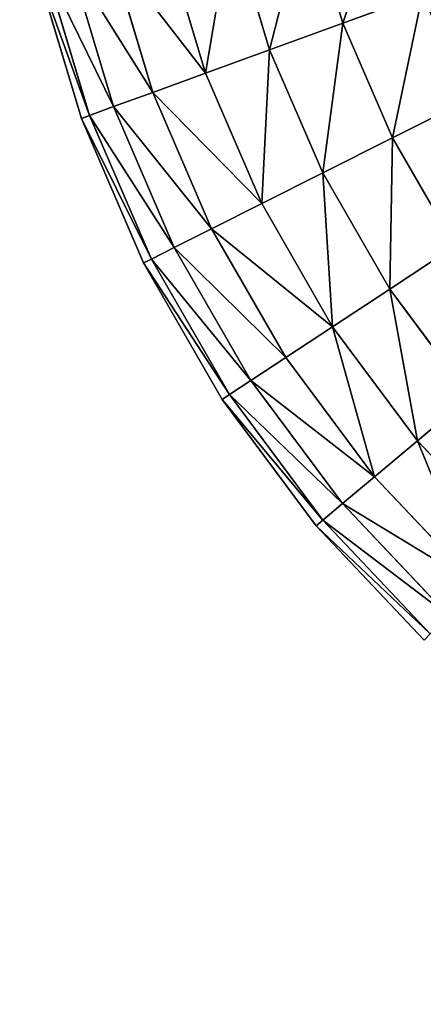
# Model space of a CAD drawing. Units: centimetres. Extents: x -340 to 340, y -257 to 257.
# Drawn here: x -158 to -157, y -40 to -39 of the extents above; entities that cross this region are included whole.
import ezdxf

# ---------------------------------------------------------------- set-up
doc = ezdxf.new("R2010")
doc.units = ezdxf.units.CM
doc.header["$LTSCALE"] = 2.54

# ---------------------------------------------------------------- blocks, each defined once
blk = doc.blocks.new('3DGeom~702_Defintion')
at = {"color": 0}
for p, q in [((404.77, -147.32, 13.76), (419.14, -99.34, 13.76)), ((404.77, -147.32, 13.76), (419.14, -99.34, 13.76)), ((419.14, -99.34, 1974.85), (404.77, -147.32, 1974.85)), ((419.14, -99.34, 1974.85), (404.77, -147.32, 1974.85)), ((434.14, -158.01, 30.47), (449.55, -106.55, 30.47)), ((434.14, -158.01, 30.47), (449.55, -106.55, 30.47)), ((449.55, -106.55, 1958.14), (434.14, -158.01, 1958.14)), ((449.55, -106.55, 1958.14), (434.14, -158.01, 1958.14)), ((459.88, -167.38, 52.95), (476.21, -112.86, 52.95)), ((459.88, -167.38, 52.95), (476.21, -112.86, 52.95)), ((476.21, -112.86, 1935.66), (459.88, -167.38, 1935.66)), ((476.21, -112.86, 1935.66), (459.88, -167.38, 1935.66)), ((481.01, -175.07, 80.35), (498.08, -118.05, 80.35)), ((481.01, -175.07, 80.35), (498.08, -118.05, 80.35)), ((498.08, -118.05, 1908.27), (481.01, -175.07, 1908.27)), ((498.08, -118.05, 1908.27), (481.01, -175.07, 1908.27)), ((496.71, -180.79, 111.6), (514.34, -121.9, 111.6)), ((496.71, -180.79, 111.6), (514.34, -121.9, 111.6)), ((514.34, -121.9, 1877.01), (496.71, -180.79, 1877.01)), ((514.34, -121.9, 1877.01), (496.71, -180.79, 1877.01)), ((506.38, -184.31, 145.51), (524.35, -124.27, 145.51)), ((506.38, -184.31, 145.51), (524.35, -124.27, 145.51)), ((527.73, -125.07, 180.78), (509.64, -185.49, 180.78)), ((527.73, -125.07, 1807.83), (509.64, -185.49, 1807.83)), ((527.73, -125.07, 180.78), (509.64, -185.49, 180.78)), ((527.73, -125.07, 1807.83), (509.64, -185.49, 1807.83)), ((372.9, -135.73, 3.47), (404.77, -147.32, 13.76)), ((372.9, -135.73, 3.47), (404.77, -147.32, 13.76)), ((372.9, -135.73, 1985.14), (404.77, -147.32, 1974.85)), ((372.9, -135.73, 1985.14), (404.77, -147.32, 1974.85)), ((404.77, -147.32, 13.76), (384.93, -193.32, 13.76)), ((404.77, -147.32, 13.76), (384.93, -193.32, 13.76)), ((384.93, -193.32, 1974.85), (404.77, -147.32, 1974.85)), ((384.93, -193.32, 1974.85), (404.77, -147.32, 1974.85)), ((404.77, -147.32, 13.76), (434.14, -158.01, 30.47)), ((404.77, -147.32, 13.76), (434.14, -158.01, 30.47)), ((404.77, -147.32, 1974.85), (434.14, -158.01, 1958.14)), ((404.77, -147.32, 1974.85), (434.14, -158.01, 1958.14)), ((434.14, -158.01, 30.47), (412.86, -207.35, 30.47)), ((434.14, -158.01, 30.47), (412.86, -207.35, 30.47)), ((412.86, -207.35, 1958.14), (434.14, -158.01, 1958.14)), ((412.86, -207.35, 1958.14), (434.14, -158.01, 1958.14)), ((434.14, -158.01, 30.47), (459.88, -167.38, 52.95)), ((434.14, -158.01, 30.47), (459.88, -167.38, 52.95)), ((434.14, -158.01, 1958.14), (459.88, -167.38, 1935.66)), ((434.14, -158.01, 1958.14), (459.88, -167.38, 1935.66)), ((459.88, -167.38, 52.95), (437.34, -219.64, 52.95)), ((459.88, -167.38, 52.95), (437.34, -219.64, 52.95)), ((437.34, -219.64, 1935.66), (459.88, -167.38, 1935.66)), ((437.34, -219.64, 1935.66), (459.88, -167.38, 1935.66)), ((459.88, -167.38, 52.95), (481.01, -175.07, 80.35)), ((459.88, -167.38, 52.95), (481.01, -175.07, 80.35)), ((459.88, -167.38, 1935.66), (481.01, -175.07, 1908.27)), ((459.88, -167.38, 1935.66), (481.01, -175.07, 1908.27)), ((481.01, -175.07, 80.35), (457.43, -229.73, 80.35)), ((481.01, -175.07, 80.35), (457.43, -229.73, 80.35)), ((457.43, -229.73, 1908.27), (481.01, -175.07, 1908.27)), ((457.43, -229.73, 1908.27), (481.01, -175.07, 1908.27)), ((481.01, -175.07, 80.35), (496.71, -180.79, 111.6)), ((481.01, -175.07, 80.35), (496.71, -180.79, 111.6)), ((481.01, -175.07, 1908.27), (496.71, -180.79, 1877.01)), ((481.01, -175.07, 1908.27), (496.71, -180.79, 1877.01)), ((354.62, -178.1, 3.47), (384.93, -193.32, 13.76)), ((354.62, -178.1, 3.47), (384.93, -193.32, 13.76)), ((354.62, -178.1, 1985.14), (384.93, -193.32, 1974.85)), ((354.62, -178.1, 1985.14), (384.93, -193.32, 1974.85)), ((496.71, -180.79, 111.6), (472.36, -237.23, 111.6)), ((496.71, -180.79, 111.6), (472.36, -237.23, 111.6)), ((472.36, -237.23, 1877.01), (496.71, -180.79, 1877.01)), ((472.36, -237.23, 1877.01), (496.71, -180.79, 1877.01)), ((496.71, -180.79, 111.6), (506.38, -184.31, 145.51)), ((496.71, -180.79, 111.6), (506.38, -184.31, 145.51)), ((496.71, -180.79, 1877.01), (506.38, -184.31, 1843.1)), ((496.71, -180.79, 1877.01), (506.38, -184.31, 1843.1)), ((506.38, -184.31, 145.51), (481.56, -241.85, 145.51)), ((506.38, -184.31, 145.51), (481.56, -241.85, 145.51)), ((481.56, -241.85, 1843.1), (506.38, -184.31, 1843.1)), ((481.56, -241.85, 1843.1), (506.38, -184.31, 1843.1)), ((509.64, -185.49, 180.78), (506.38, -184.31, 145.51)), ((509.64, -185.49, 180.78), (506.38, -184.31, 145.51)), ((509.64, -185.49, 180.78), (484.66, -243.41, 180.78)), ((509.64, -185.49, 180.78), (484.66, -243.41, 180.78)), ((509.64, -185.49, 1807.83), (509.64, -185.49, 180.78)), ((509.64, -185.49, 1807.83), (509.64, -185.49, 180.78)), ((359.89, -236.7, 13.76), (384.93, -193.32, 13.76)), ((359.89, -236.7, 13.76), (384.93, -193.32, 13.76)), ((384.93, -193.32, 1974.85), (359.89, -236.7, 1974.85)), ((384.93, -193.32, 1974.85), (359.89, -236.7, 1974.85)), ((384.93, -193.32, 13.76), (412.86, -207.35, 30.47)), ((384.93, -193.32, 13.76), (412.86, -207.35, 30.47)), ((384.93, -193.32, 1974.85), (412.86, -207.35, 1958.14)), ((384.93, -193.32, 1974.85), (412.86, -207.35, 1958.14)), ((386, -253.88, 30.47), (412.86, -207.35, 30.47)), ((386, -253.88, 30.47), (412.86, -207.35, 30.47)), ((412.86, -207.35, 1958.14), (386, -253.88, 1958.14)), ((412.86, -207.35, 1958.14), (386, -253.88, 1958.14)), ((412.86, -207.35, 30.47), (437.34, -219.64, 52.95)), ((412.86, -207.35, 30.47), (437.34, -219.64, 52.95)), ((412.86, -207.35, 1958.14), (437.34, -219.64, 1935.66)), ((412.86, -207.35, 1958.14), (437.34, -219.64, 1935.66)), ((408.89, -268.93, 52.95), (437.34, -219.64, 52.95)), ((408.89, -268.93, 52.95), (437.34, -219.64, 52.95)), ((437.34, -219.64, 1935.66), (408.89, -268.93, 1935.66)), ((437.34, -219.64, 1935.66), (408.89, -268.93, 1935.66)), ((437.34, -219.64, 52.95), (457.43, -229.73, 80.35)), ((437.34, -219.64, 52.95), (457.43, -229.73, 80.35)), ((437.34, -219.64, 1935.66), (457.43, -229.73, 1908.27)), ((437.34, -219.64, 1935.66), (457.43, -229.73, 1908.27)), ((427.67, -281.28, 80.35), (457.43, -229.73, 80.35)), ((427.67, -281.28, 80.35), (457.43, -229.73, 80.35)), ((457.43, -229.73, 1908.27), (427.67, -281.28, 1908.27)), ((457.43, -229.73, 1908.27), (427.67, -281.28, 1908.27)), ((457.43, -229.73, 80.35), (472.36, -237.23, 111.6)), ((457.43, -229.73, 80.35), (472.36, -237.23, 111.6)), ((457.43, -229.73, 1908.27), (472.36, -237.23, 1877.01)), ((457.43, -229.73, 1908.27), (472.36, -237.23, 1877.01)), ((359.89, -236.7, 13.76), (386, -253.88, 30.47)), ((359.89, -236.7, 13.76), (386, -253.88, 30.47)), ((359.89, -236.7, 1974.85), (386, -253.88, 1958.14)), ((359.89, -236.7, 1974.85), (386, -253.88, 1958.14)), ((441.63, -290.46, 111.6), (472.36, -237.23, 111.6)), ((441.63, -290.46, 111.6), (472.36, -237.23, 111.6)), ((472.36, -237.23, 1877.01), (441.63, -290.46, 1877.01)), ((472.36, -237.23, 1877.01), (441.63, -290.46, 1877.01)), ((472.36, -237.23, 111.6), (481.56, -241.85, 145.51)), ((472.36, -237.23, 111.6), (481.56, -241.85, 145.51)), ((472.36, -237.23, 1877.01), (481.56, -241.85, 1843.1)), ((472.36, -237.23, 1877.01), (481.56, -241.85, 1843.1)), ((450.22, -296.12, 145.51), (481.56, -241.85, 145.51)), ((450.22, -296.12, 145.51), (481.56, -241.85, 145.51)), ((481.56, -241.85, 1843.1), (450.22, -296.12, 1843.1)), ((481.56, -241.85, 1843.1), (450.22, -296.12, 1843.1)), ((484.66, -243.41, 1807.83), (453.13, -298.03, 1807.83)), ((484.66, -243.41, 1807.83), (453.13, -298.03, 1807.83)), ((481.56, -241.85, 145.51), (484.66, -243.41, 180.78)), ((481.56, -241.85, 145.51), (484.66, -243.41, 180.78)), ((484.66, -243.41, 1807.83), (481.56, -241.85, 1843.1)), ((484.66, -243.41, 1807.83), (481.56, -241.85, 1843.1)), ((353.92, -296.97, 30.47), (386, -253.88, 30.47)), ((353.92, -296.97, 30.47), (386, -253.88, 30.47)), ((386, -253.88, 1958.14), (353.92, -296.97, 1958.14)), ((386, -253.88, 1958.14), (353.92, -296.97, 1958.14)), ((386, -253.88, 30.47), (408.89, -268.93, 52.95)), ((386, -253.88, 30.47), (408.89, -268.93, 52.95)), ((386, -253.88, 1958.14), (408.89, -268.93, 1935.66)), ((386, -253.88, 1958.14), (408.89, -268.93, 1935.66)), ((374.9, -314.58, 52.95), (408.89, -268.93, 52.95)), ((374.9, -314.58, 52.95), (408.89, -268.93, 52.95)), ((408.89, -268.93, 1935.66), (374.9, -314.58, 1935.66)), ((408.89, -268.93, 1935.66), (374.9, -314.58, 1935.66)), ((408.89, -268.93, 52.95), (427.67, -281.28, 80.35)), ((408.89, -268.93, 52.95), (427.67, -281.28, 80.35)), ((408.89, -268.93, 1935.66), (427.67, -281.28, 1908.27)), ((408.89, -268.93, 1935.66), (427.67, -281.28, 1908.27)), ((392.12, -329.03, 80.35), (427.67, -281.28, 80.35)), ((392.12, -329.03, 80.35), (427.67, -281.28, 80.35)), ((427.67, -281.28, 1908.27), (392.12, -329.03, 1908.27)), ((427.67, -281.28, 1908.27), (392.12, -329.03, 1908.27)), ((427.67, -281.28, 80.35), (441.63, -290.46, 111.6)), ((427.67, -281.28, 80.35), (441.63, -290.46, 111.6)), ((427.67, -281.28, 1908.27), (441.63, -290.46, 1877.01)), ((427.67, -281.28, 1908.27), (441.63, -290.46, 1877.01)), ((404.92, -339.77, 111.6), (441.63, -290.46, 111.6)), ((404.92, -339.77, 111.6), (441.63, -290.46, 111.6)), ((441.63, -290.46, 1877.01), (404.92, -339.77, 1877.01)), ((441.63, -290.46, 1877.01), (404.92, -339.77, 1877.01)), ((441.63, -290.46, 111.6), (450.22, -296.12, 145.51)), ((441.63, -290.46, 111.6), (450.22, -296.12, 145.51)), ((441.63, -290.46, 1877.01), (450.22, -296.12, 1843.1)), ((441.63, -290.46, 1877.01), (450.22, -296.12, 1843.1)), ((353.92, -296.97, 30.47), (374.9, -314.58, 52.95)), ((353.92, -296.97, 30.47), (374.9, -314.58, 52.95)), ((353.92, -296.97, 1958.14), (374.9, -314.58, 1935.66)), ((353.92, -296.97, 1958.14), (374.9, -314.58, 1935.66)), ((450.22, -296.12, 1843.1), (412.8, -346.38, 1843.1)), ((450.22, -296.12, 1843.1), (412.8, -346.38, 1843.1)), ((453.13, -298.03, 180.78), (415.46, -348.62, 180.78)), ((453.13, -298.03, 1807.83), (415.46, -348.62, 1807.83)), ((453.13, -298.03, 180.78), (415.46, -348.62, 180.78)), ((453.13, -298.03, 1807.83), (415.46, -348.62, 1807.83)), ((453.13, -298.03, 1807.83), (450.22, -296.12, 1843.1)), ((453.13, -298.03, 1807.83), (450.22, -296.12, 1843.1)), ((453.13, -298.03, 1807.83), (453.13, -298.03, 180.78)), ((453.13, -298.03, 1807.83), (453.13, -298.03, 180.78)), ((374.9, -314.58, 52.95), (335.85, -355.98, 52.95)), ((374.9, -314.58, 52.95), (335.85, -355.98, 52.95)), ((335.85, -355.98, 1935.66), (374.9, -314.58, 1935.66)), ((335.85, -355.98, 1935.66), (374.9, -314.58, 1935.66)), ((374.9, -314.58, 52.95), (392.12, -329.03, 80.35)), ((374.9, -314.58, 52.95), (392.12, -329.03, 80.35)), ((374.9, -314.58, 1935.66), (392.12, -329.03, 1908.27)), ((374.9, -314.58, 1935.66), (392.12, -329.03, 1908.27)), ((392.12, -329.03, 80.35), (351.27, -372.33, 80.35)), ((392.12, -329.03, 80.35), (351.27, -372.33, 80.35)), ((351.27, -372.33, 1908.27), (392.12, -329.03, 1908.27)), ((351.27, -372.33, 1908.27), (392.12, -329.03, 1908.27)), ((392.12, -329.03, 80.35), (404.92, -339.77, 111.6)), ((392.12, -329.03, 80.35), (404.92, -339.77, 111.6)), ((392.12, -329.03, 1908.27), (404.92, -339.77, 1877.01)), ((392.12, -329.03, 1908.27), (404.92, -339.77, 1877.01)), ((404.92, -339.77, 111.6), (362.74, -384.48, 111.6)), ((404.92, -339.77, 111.6), (362.74, -384.48, 111.6)), ((362.74, -384.48, 1877.01), (404.92, -339.77, 1877.01)), ((362.74, -384.48, 1877.01), (404.92, -339.77, 1877.01)), ((404.92, -339.77, 111.6), (412.8, -346.38, 145.51)), ((404.92, -339.77, 111.6), (412.8, -346.38, 145.51)), ((404.92, -339.77, 1877.01), (412.8, -346.38, 1843.1)), ((404.92, -339.77, 1877.01), (412.8, -346.38, 1843.1)), ((369.8, -391.96, 1843.1), (412.8, -346.38, 1843.1)), ((369.8, -391.96, 1843.1), (412.8, -346.38, 1843.1)), ((415.46, -348.62, 180.78), (412.8, -346.38, 145.51)), ((415.46, -348.62, 180.78), (412.8, -346.38, 145.51)), ((412.8, -346.38, 1843.1), (415.46, -348.62, 1807.83)), ((412.8, -346.38, 1843.1), (415.46, -348.62, 1807.83)), ((415.46, -348.62, 180.78), (372.18, -394.49, 180.78)), ((415.46, -348.62, 1807.83), (372.18, -394.49, 1807.83)), ((415.46, -348.62, 180.78), (372.18, -394.49, 180.78)), ((415.46, -348.62, 1807.83), (372.18, -394.49, 1807.83)), ((415.46, -348.62, 1807.83), (415.46, -348.62, 180.78)), ((415.46, -348.62, 1807.83), (415.46, -348.62, 180.78))]:
    blk.add_line(p, q, dxfattribs=at)
at = {"color": 254, "true_color": 0xe2e2e2}
for p, q in [((524.35, -124.27, 1843.1), (506.38, -184.31, 1843.1)), ((524.35, -124.27, 1843.1), (506.38, -184.31, 1843.1)), ((506.38, -184.31, 1843.1), (509.64, -185.49, 1807.83)), ((506.38, -184.31, 1843.1), (509.64, -185.49, 1807.83)), ((509.64, -185.49, 1807.83), (484.66, -243.41, 1807.83)), ((509.64, -185.49, 1807.83), (484.66, -243.41, 1807.83)), ((484.66, -243.41, 180.78), (453.13, -298.03, 180.78)), ((484.66, -243.41, 180.78), (453.13, -298.03, 180.78)), ((484.66, -243.41, 1807.83), (484.66, -243.41, 180.78)), ((484.66, -243.41, 1807.83), (484.66, -243.41, 180.78)), ((412.8, -346.38, 145.51), (450.22, -296.12, 145.51)), ((412.8, -346.38, 145.51), (450.22, -296.12, 145.51)), ((453.13, -298.03, 180.78), (450.22, -296.12, 145.51)), ((453.13, -298.03, 180.78), (450.22, -296.12, 145.51)), ((412.8, -346.38, 145.51), (369.8, -391.96, 145.51)), ((412.8, -346.38, 145.51), (369.8, -391.96, 145.51))]:
    blk.add_line(p, q, dxfattribs=at)
mesh = blk.add_polyface(dxfattribs=at)
corners = [(386.14, -91.52, 3.47), (404.77, -147.32, 13.76), (372.9, -135.73, 3.47), (419.14, -99.34, 13.76)]
mesh.append_faces([[corners[k] for k in face] for face in [(0, 1, 2), (1, 0, 3)]], dxfattribs={"vtx0": -1, "color": 254})
mesh = blk.add_polyface(dxfattribs=at)
corners = [(404.77, -147.32, 1974.85), (386.14, -91.52, 1985.14), (372.9, -135.73, 1985.14), (419.14, -99.34, 1974.85)]
mesh.append_faces([[corners[k] for k in face] for face in [(0, 1, 2), (1, 0, 3)]], dxfattribs={"vtx0": -1, "color": 254})
mesh = blk.add_polyface(dxfattribs=at)
corners = [(419.14, -99.34, 13.76), (434.14, -158.01, 30.47), (404.77, -147.32, 13.76), (449.55, -106.55, 30.47)]
mesh.append_faces([[corners[k] for k in face] for face in [(0, 1, 2), (1, 0, 3)]], dxfattribs={"vtx0": -1, "color": 254})
mesh = blk.add_polyface(dxfattribs=at)
corners = [(434.14, -158.01, 1958.14), (419.14, -99.34, 1974.85), (404.77, -147.32, 1974.85), (449.55, -106.55, 1958.14)]
mesh.append_faces([[corners[k] for k in face] for face in [(0, 1, 2), (1, 0, 3)]], dxfattribs={"vtx0": -1, "color": 254})
mesh = blk.add_polyface(dxfattribs=at)
corners = [(449.55, -106.55, 30.47), (459.88, -167.38, 52.95), (434.14, -158.01, 30.47), (476.21, -112.86, 52.95)]
mesh.append_faces([[corners[k] for k in face] for face in [(0, 1, 2), (1, 0, 3)]], dxfattribs={"vtx0": -1, "color": 254})
mesh = blk.add_polyface(dxfattribs=at)
corners = [(459.88, -167.38, 1935.66), (449.55, -106.55, 1958.14), (434.14, -158.01, 1958.14), (476.21, -112.86, 1935.66)]
mesh.append_faces([[corners[k] for k in face] for face in [(0, 1, 2), (1, 0, 3)]], dxfattribs={"vtx0": -1, "color": 254})
mesh = blk.add_polyface(dxfattribs=at)
corners = [(459.88, -167.38, 52.95), (498.08, -118.05, 80.35), (481.01, -175.07, 80.35), (476.21, -112.86, 52.95)]
mesh.append_faces([[corners[k] for k in face] for face in [(0, 1, 2), (1, 0, 3)]], dxfattribs={"vtx0": -1, "color": 254})
mesh = blk.add_polyface(dxfattribs=at)
corners = [(498.08, -118.05, 1908.27), (459.88, -167.38, 1935.66), (481.01, -175.07, 1908.27), (476.21, -112.86, 1935.66)]
mesh.append_faces([[corners[k] for k in face] for face in [(0, 1, 2), (1, 0, 3)]], dxfattribs={"vtx0": -1, "color": 254})
mesh = blk.add_polyface(dxfattribs=at)
corners = [(481.01, -175.07, 80.35), (514.34, -121.9, 111.6), (496.71, -180.79, 111.6), (498.08, -118.05, 80.35)]
mesh.append_faces([[corners[k] for k in face] for face in [(0, 1, 2), (1, 0, 3)]], dxfattribs={"vtx0": -1, "color": 254})
mesh = blk.add_polyface(dxfattribs=at)
corners = [(514.34, -121.9, 1877.01), (481.01, -175.07, 1908.27), (496.71, -180.79, 1877.01), (498.08, -118.05, 1908.27)]
mesh.append_faces([[corners[k] for k in face] for face in [(0, 1, 2), (1, 0, 3)]], dxfattribs={"vtx0": -1, "color": 254})
mesh = blk.add_polyface(dxfattribs=at)
corners = [(496.71, -180.79, 111.6), (524.35, -124.27, 145.51), (506.38, -184.31, 145.51), (514.34, -121.9, 111.6)]
mesh.append_faces([[corners[k] for k in face] for face in [(0, 1, 2), (1, 0, 3)]], dxfattribs={"vtx0": -1, "color": 254})
mesh = blk.add_polyface(dxfattribs=at)
corners = [(524.35, -124.27, 1843.1), (496.71, -180.79, 1877.01), (506.38, -184.31, 1843.1), (514.34, -121.9, 1877.01)]
mesh.append_faces([[corners[k] for k in face] for face in [(0, 1, 2), (1, 0, 3)]], dxfattribs={"vtx0": -1, "color": 254})
mesh = blk.add_polyface(dxfattribs=at)
corners = [(339.76, -123.66), (354.62, -178.1, 3.47), (323.11, -162.27), (372.9, -135.73, 3.47)]
mesh.append_faces([[corners[k] for k in face] for face in [(0, 1, 2), (1, 0, 3)]], dxfattribs={"vtx0": -1, "color": 254})
mesh = blk.add_polyface(dxfattribs=at)
corners = [(354.62, -178.1, 1985.14), (339.76, -123.66, 1988.61), (323.11, -162.27, 1988.61), (372.9, -135.73, 1985.14)]
mesh.append_faces([[corners[k] for k in face] for face in [(0, 1, 2), (1, 0, 3)]], dxfattribs={"vtx0": -1, "color": 254})
mesh = blk.add_polyface(dxfattribs=at)
corners = [(506.38, -184.31, 145.51), (527.73, -125.07, 180.78), (509.64, -185.49, 180.78), (524.35, -124.27, 145.51)]
mesh.append_faces([[corners[k] for k in face] for face in [(0, 1, 2), (1, 0, 3)]], dxfattribs={"vtx0": -1, "color": 254})
mesh = blk.add_polyface(dxfattribs=at)
corners = [(527.73, -125.07, 1807.83), (506.38, -184.31, 1843.1), (509.64, -185.49, 1807.83), (524.35, -124.27, 1843.1)]
mesh.append_faces([[corners[k] for k in face] for face in [(0, 1, 2), (1, 0, 3)]], dxfattribs={"vtx0": -1, "color": 254})
mesh = blk.add_polyface(dxfattribs=at)
corners = [(527.73, -125.07, 180.78), (509.64, -185.49, 1807.83), (509.64, -185.49, 180.78), (527.73, -125.07, 1807.83)]
mesh.append_faces([[corners[k] for k in face] for face in [(0, 1, 2), (1, 0, 3)]], dxfattribs={"vtx0": -1, "color": 254})
mesh = blk.add_polyface(dxfattribs=at)
corners = [(372.9, -135.73, 3.47), (384.93, -193.32, 13.76), (354.62, -178.1, 3.47), (404.77, -147.32, 13.76)]
mesh.append_faces([[corners[k] for k in face] for face in [(0, 1, 2), (1, 0, 3)]], dxfattribs={"vtx0": -1, "color": 254})
mesh = blk.add_polyface(dxfattribs=at)
corners = [(384.93, -193.32, 1974.85), (372.9, -135.73, 1985.14), (354.62, -178.1, 1985.14), (404.77, -147.32, 1974.85)]
mesh.append_faces([[corners[k] for k in face] for face in [(0, 1, 2), (1, 0, 3)]], dxfattribs={"vtx0": -1, "color": 254})
mesh = blk.add_polyface(dxfattribs=at)
corners = [(404.77, -147.32, 13.76), (412.86, -207.35, 30.47), (384.93, -193.32, 13.76), (434.14, -158.01, 30.47)]
mesh.append_faces([[corners[k] for k in face] for face in [(0, 1, 2), (1, 0, 3)]], dxfattribs={"vtx0": -1, "color": 254})
mesh = blk.add_polyface(dxfattribs=at)
corners = [(412.86, -207.35, 1958.14), (404.77, -147.32, 1974.85), (384.93, -193.32, 1974.85), (434.14, -158.01, 1958.14)]
mesh.append_faces([[corners[k] for k in face] for face in [(0, 1, 2), (1, 0, 3)]], dxfattribs={"vtx0": -1, "color": 254})
mesh = blk.add_polyface(dxfattribs=at)
corners = [(434.14, -158.01, 30.47), (437.34, -219.64, 52.95), (412.86, -207.35, 30.47), (459.88, -167.38, 52.95)]
mesh.append_faces([[corners[k] for k in face] for face in [(0, 1, 2), (1, 0, 3)]], dxfattribs={"vtx0": -1, "color": 254})
mesh = blk.add_polyface(dxfattribs=at)
corners = [(437.34, -219.64, 1935.66), (434.14, -158.01, 1958.14), (412.86, -207.35, 1958.14), (459.88, -167.38, 1935.66)]
mesh.append_faces([[corners[k] for k in face] for face in [(0, 1, 2), (1, 0, 3)]], dxfattribs={"vtx0": -1, "color": 254})
mesh = blk.add_polyface(dxfattribs=at)
corners = [(437.34, -219.64, 52.95), (481.01, -175.07, 80.35), (457.43, -229.73, 80.35), (459.88, -167.38, 52.95)]
mesh.append_faces([[corners[k] for k in face] for face in [(0, 1, 2), (1, 0, 3)]], dxfattribs={"vtx0": -1, "color": 254})
mesh = blk.add_polyface(dxfattribs=at)
corners = [(481.01, -175.07, 1908.27), (437.34, -219.64, 1935.66), (457.43, -229.73, 1908.27), (459.88, -167.38, 1935.66)]
mesh.append_faces([[corners[k] for k in face] for face in [(0, 1, 2), (1, 0, 3)]], dxfattribs={"vtx0": -1, "color": 254})
mesh = blk.add_polyface(dxfattribs=at)
corners = [(457.43, -229.73, 80.35), (496.71, -180.79, 111.6), (472.36, -237.23, 111.6), (481.01, -175.07, 80.35)]
mesh.append_faces([[corners[k] for k in face] for face in [(0, 1, 2), (1, 0, 3)]], dxfattribs={"vtx0": -1, "color": 254})
mesh = blk.add_polyface(dxfattribs=at)
corners = [(496.71, -180.79, 1877.01), (457.43, -229.73, 1908.27), (472.36, -237.23, 1877.01), (481.01, -175.07, 1908.27)]
mesh.append_faces([[corners[k] for k in face] for face in [(0, 1, 2), (1, 0, 3)]], dxfattribs={"vtx0": -1, "color": 254})
mesh = blk.add_polyface(dxfattribs=at)
corners = [(354.62, -178.1, 3.47), (359.89, -236.7, 13.76), (331.55, -218.06, 3.47), (384.93, -193.32, 13.76)]
mesh.append_faces([[corners[k] for k in face] for face in [(0, 1, 2), (1, 0, 3)]], dxfattribs={"vtx0": -1, "color": 254})
mesh = blk.add_polyface(dxfattribs=at)
corners = [(359.89, -236.7, 1974.85), (354.62, -178.1, 1985.14), (331.55, -218.06, 1985.14), (384.93, -193.32, 1974.85)]
mesh.append_faces([[corners[k] for k in face] for face in [(0, 1, 2), (1, 0, 3)]], dxfattribs={"vtx0": -1, "color": 254})
mesh = blk.add_polyface(dxfattribs=at)
corners = [(472.36, -237.23, 111.6), (506.38, -184.31, 145.51), (481.56, -241.85, 145.51), (496.71, -180.79, 111.6)]
mesh.append_faces([[corners[k] for k in face] for face in [(0, 1, 2), (1, 0, 3)]], dxfattribs={"vtx0": -1, "color": 254})
mesh = blk.add_polyface(dxfattribs=at)
corners = [(506.38, -184.31, 1843.1), (472.36, -237.23, 1877.01), (481.56, -241.85, 1843.1), (496.71, -180.79, 1877.01)]
mesh.append_faces([[corners[k] for k in face] for face in [(0, 1, 2), (1, 0, 3)]], dxfattribs={"vtx0": -1, "color": 254})
mesh = blk.add_polyface(dxfattribs=at)
corners = [(481.56, -241.85, 145.51), (509.64, -185.49, 180.78), (484.66, -243.41, 180.78), (506.38, -184.31, 145.51)]
mesh.append_faces([[corners[k] for k in face] for face in [(0, 1, 2), (1, 0, 3)]], dxfattribs={"vtx0": -1, "color": 254})
mesh = blk.add_polyface(dxfattribs=at)
corners = [(509.64, -185.49, 1807.83), (481.56, -241.85, 1843.1), (484.66, -243.41, 1807.83), (506.38, -184.31, 1843.1)]
mesh.append_faces([[corners[k] for k in face] for face in [(0, 1, 2), (1, 0, 3)]], dxfattribs={"vtx0": -1, "color": 254})
mesh = blk.add_polyface(dxfattribs=at)
corners = [(509.64, -185.49, 180.78), (484.66, -243.41, 1807.83), (484.66, -243.41, 180.78), (509.64, -185.49, 1807.83)]
mesh.append_faces([[corners[k] for k in face] for face in [(0, 1, 2), (1, 0, 3)]], dxfattribs={"vtx0": -1, "color": 254})
mesh = blk.add_polyface(dxfattribs=at)
corners = [(384.93, -193.32, 13.76), (386, -253.88, 30.47), (359.89, -236.7, 13.76), (412.86, -207.35, 30.47)]
mesh.append_faces([[corners[k] for k in face] for face in [(0, 1, 2), (1, 0, 3)]], dxfattribs={"vtx0": -1, "color": 254})
mesh = blk.add_polyface(dxfattribs=at)
corners = [(386, -253.88, 1958.14), (384.93, -193.32, 1974.85), (359.89, -236.7, 1974.85), (412.86, -207.35, 1958.14)]
mesh.append_faces([[corners[k] for k in face] for face in [(0, 1, 2), (1, 0, 3)]], dxfattribs={"vtx0": -1, "color": 254})
mesh = blk.add_polyface(dxfattribs=at)
corners = [(412.86, -207.35, 30.47), (408.89, -268.93, 52.95), (386, -253.88, 30.47), (437.34, -219.64, 52.95)]
mesh.append_faces([[corners[k] for k in face] for face in [(0, 1, 2), (1, 0, 3)]], dxfattribs={"vtx0": -1, "color": 254})
mesh = blk.add_polyface(dxfattribs=at)
corners = [(408.89, -268.93, 1935.66), (412.86, -207.35, 1958.14), (386, -253.88, 1958.14), (437.34, -219.64, 1935.66)]
mesh.append_faces([[corners[k] for k in face] for face in [(0, 1, 2), (1, 0, 3)]], dxfattribs={"vtx0": -1, "color": 254})
mesh = blk.add_polyface(dxfattribs=at)
corners = [(408.89, -268.93, 52.95), (457.43, -229.73, 80.35), (427.67, -281.28, 80.35), (437.34, -219.64, 52.95)]
mesh.append_faces([[corners[k] for k in face] for face in [(0, 1, 2), (1, 0, 3)]], dxfattribs={"vtx0": -1, "color": 254})
mesh = blk.add_polyface(dxfattribs=at)
corners = [(457.43, -229.73, 1908.27), (408.89, -268.93, 1935.66), (427.67, -281.28, 1908.27), (437.34, -219.64, 1935.66)]
mesh.append_faces([[corners[k] for k in face] for face in [(0, 1, 2), (1, 0, 3)]], dxfattribs={"vtx0": -1, "color": 254})
mesh = blk.add_polyface(dxfattribs=at)
corners = [(427.67, -281.28, 80.35), (472.36, -237.23, 111.6), (441.63, -290.46, 111.6), (457.43, -229.73, 80.35)]
mesh.append_faces([[corners[k] for k in face] for face in [(0, 1, 2), (1, 0, 3)]], dxfattribs={"vtx0": -1, "color": 254})
mesh = blk.add_polyface(dxfattribs=at)
corners = [(472.36, -237.23, 1877.01), (427.67, -281.28, 1908.27), (441.63, -290.46, 1877.01), (457.43, -229.73, 1908.27)]
mesh.append_faces([[corners[k] for k in face] for face in [(0, 1, 2), (1, 0, 3)]], dxfattribs={"vtx0": -1, "color": 254})
mesh = blk.add_polyface(dxfattribs=at)
corners = [(359.89, -236.7, 13.76), (353.92, -296.97, 30.47), (329.97, -276.88, 13.76), (386, -253.88, 30.47)]
mesh.append_faces([[corners[k] for k in face] for face in [(0, 1, 2), (1, 0, 3)]], dxfattribs={"vtx0": -1, "color": 254})
mesh = blk.add_polyface(dxfattribs=at)
corners = [(353.92, -296.97, 1958.14), (359.89, -236.7, 1974.85), (329.97, -276.88, 1974.85), (386, -253.88, 1958.14)]
mesh.append_faces([[corners[k] for k in face] for face in [(0, 1, 2), (1, 0, 3)]], dxfattribs={"vtx0": -1, "color": 254})
mesh = blk.add_polyface(dxfattribs=at)
corners = [(441.63, -290.46, 111.6), (481.56, -241.85, 145.51), (450.22, -296.12, 145.51), (472.36, -237.23, 111.6)]
mesh.append_faces([[corners[k] for k in face] for face in [(0, 1, 2), (1, 0, 3)]], dxfattribs={"vtx0": -1, "color": 254})
mesh = blk.add_polyface(dxfattribs=at)
corners = [(481.56, -241.85, 1843.1), (441.63, -290.46, 1877.01), (450.22, -296.12, 1843.1), (472.36, -237.23, 1877.01)]
mesh.append_faces([[corners[k] for k in face] for face in [(0, 1, 2), (1, 0, 3)]], dxfattribs={"vtx0": -1, "color": 254})
mesh = blk.add_polyface(dxfattribs=at)
corners = [(450.22, -296.12, 145.51), (484.66, -243.41, 180.78), (453.13, -298.03, 180.78), (481.56, -241.85, 145.51)]
mesh.append_faces([[corners[k] for k in face] for face in [(0, 1, 2), (1, 0, 3)]], dxfattribs={"vtx0": -1, "color": 254})
mesh = blk.add_polyface(dxfattribs=at)
corners = [(484.66, -243.41, 1807.83), (450.22, -296.12, 1843.1), (453.13, -298.03, 1807.83), (481.56, -241.85, 1843.1)]
mesh.append_faces([[corners[k] for k in face] for face in [(0, 1, 2), (1, 0, 3)]], dxfattribs={"vtx0": -1, "color": 254})
mesh = blk.add_polyface(dxfattribs=at)
corners = [(484.66, -243.41, 180.78), (453.13, -298.03, 1807.83), (453.13, -298.03, 180.78), (484.66, -243.41, 1807.83)]
mesh.append_faces([[corners[k] for k in face] for face in [(0, 1, 2), (1, 0, 3)]], dxfattribs={"vtx0": -1, "color": 254})
mesh = blk.add_polyface(dxfattribs=at)
corners = [(386, -253.88, 30.47), (374.9, -314.58, 52.95), (353.92, -296.97, 30.47), (408.89, -268.93, 52.95)]
mesh.append_faces([[corners[k] for k in face] for face in [(0, 1, 2), (1, 0, 3)]], dxfattribs={"vtx0": -1, "color": 254})
mesh = blk.add_polyface(dxfattribs=at)
corners = [(374.9, -314.58, 1935.66), (386, -253.88, 1958.14), (353.92, -296.97, 1958.14), (408.89, -268.93, 1935.66)]
mesh.append_faces([[corners[k] for k in face] for face in [(0, 1, 2), (1, 0, 3)]], dxfattribs={"vtx0": -1, "color": 254})
mesh = blk.add_polyface(dxfattribs=at)
corners = [(408.89, -268.93, 52.95), (392.12, -329.03, 80.35), (374.9, -314.58, 52.95), (427.67, -281.28, 80.35)]
mesh.append_faces([[corners[k] for k in face] for face in [(0, 1, 2), (1, 0, 3)]], dxfattribs={"vtx0": -1, "color": 254})
mesh = blk.add_polyface(dxfattribs=at)
corners = [(392.12, -329.03, 1908.27), (408.89, -268.93, 1935.66), (374.9, -314.58, 1935.66), (427.67, -281.28, 1908.27)]
mesh.append_faces([[corners[k] for k in face] for face in [(0, 1, 2), (1, 0, 3)]], dxfattribs={"vtx0": -1, "color": 254})
mesh = blk.add_polyface(dxfattribs=at)
corners = [(392.12, -329.03, 80.35), (441.63, -290.46, 111.6), (404.92, -339.77, 111.6), (427.67, -281.28, 80.35)]
mesh.append_faces([[corners[k] for k in face] for face in [(0, 1, 2), (1, 0, 3)]], dxfattribs={"vtx0": -1, "color": 254})
mesh = blk.add_polyface(dxfattribs=at)
corners = [(441.63, -290.46, 1877.01), (392.12, -329.03, 1908.27), (404.92, -339.77, 1877.01), (427.67, -281.28, 1908.27)]
mesh.append_faces([[corners[k] for k in face] for face in [(0, 1, 2), (1, 0, 3)]], dxfattribs={"vtx0": -1, "color": 254})
mesh = blk.add_polyface(dxfattribs=at)
corners = [(404.92, -339.77, 111.6), (450.22, -296.12, 145.51), (412.8, -346.38, 145.51), (441.63, -290.46, 111.6)]
mesh.append_faces([[corners[k] for k in face] for face in [(0, 1, 2), (1, 0, 3)]], dxfattribs={"vtx0": -1, "color": 254})
mesh = blk.add_polyface(dxfattribs=at)
corners = [(450.22, -296.12, 1843.1), (404.92, -339.77, 1877.01), (412.8, -346.38, 1843.1), (441.63, -290.46, 1877.01)]
mesh.append_faces([[corners[k] for k in face] for face in [(0, 1, 2), (1, 0, 3)]], dxfattribs={"vtx0": -1, "color": 254})
mesh = blk.add_polyface(dxfattribs=at)
corners = [(353.92, -296.97, 30.47), (335.85, -355.98, 52.95), (317.05, -336.05, 30.47), (374.9, -314.58, 52.95)]
mesh.append_faces([[corners[k] for k in face] for face in [(0, 1, 2), (1, 0, 3)]], dxfattribs={"vtx0": -1, "color": 254})
mesh = blk.add_polyface(dxfattribs=at)
corners = [(335.85, -355.98, 1935.66), (353.92, -296.97, 1958.14), (317.05, -336.05, 1958.14), (374.9, -314.58, 1935.66)]
mesh.append_faces([[corners[k] for k in face] for face in [(0, 1, 2), (1, 0, 3)]], dxfattribs={"vtx0": -1, "color": 254})
mesh = blk.add_polyface(dxfattribs=at)
corners = [(412.8, -346.38, 145.51), (453.13, -298.03, 180.78), (415.46, -348.62, 180.78), (450.22, -296.12, 145.51)]
mesh.append_faces([[corners[k] for k in face] for face in [(0, 1, 2), (1, 0, 3)]], dxfattribs={"vtx0": -1, "color": 254})
mesh = blk.add_polyface(dxfattribs=at)
corners = [(453.13, -298.03, 1807.83), (412.8, -346.38, 1843.1), (415.46, -348.62, 1807.83), (450.22, -296.12, 1843.1)]
mesh.append_faces([[corners[k] for k in face] for face in [(0, 1, 2), (1, 0, 3)]], dxfattribs={"vtx0": -1, "color": 254})
mesh = blk.add_polyface(dxfattribs=at)
corners = [(453.13, -298.03, 180.78), (415.46, -348.62, 1807.83), (415.46, -348.62, 180.78), (453.13, -298.03, 1807.83)]
mesh.append_faces([[corners[k] for k in face] for face in [(0, 1, 2), (1, 0, 3)]], dxfattribs={"vtx0": -1, "color": 254})
mesh = blk.add_polyface(dxfattribs=at)
corners = [(374.9, -314.58, 52.95), (351.27, -372.33, 80.35), (335.85, -355.98, 52.95), (392.12, -329.03, 80.35)]
mesh.append_faces([[corners[k] for k in face] for face in [(0, 1, 2), (1, 0, 3)]], dxfattribs={"vtx0": -1, "color": 254})
mesh = blk.add_polyface(dxfattribs=at)
corners = [(351.27, -372.33, 1908.27), (374.9, -314.58, 1935.66), (335.85, -355.98, 1935.66), (392.12, -329.03, 1908.27)]
mesh.append_faces([[corners[k] for k in face] for face in [(0, 1, 2), (1, 0, 3)]], dxfattribs={"vtx0": -1, "color": 254})
mesh = blk.add_polyface(dxfattribs=at)
corners = [(351.27, -372.33, 80.35), (404.92, -339.77, 111.6), (362.74, -384.48, 111.6), (392.12, -329.03, 80.35)]
mesh.append_faces([[corners[k] for k in face] for face in [(0, 1, 2), (1, 0, 3)]], dxfattribs={"vtx0": -1, "color": 254})
mesh = blk.add_polyface(dxfattribs=at)
corners = [(404.92, -339.77, 1877.01), (351.27, -372.33, 1908.27), (362.74, -384.48, 1877.01), (392.12, -329.03, 1908.27)]
mesh.append_faces([[corners[k] for k in face] for face in [(0, 1, 2), (1, 0, 3)]], dxfattribs={"vtx0": -1, "color": 254})
mesh = blk.add_polyface(dxfattribs=at)
corners = [(362.74, -384.48, 111.6), (412.8, -346.38, 145.51), (369.8, -391.96, 145.51), (404.92, -339.77, 111.6)]
mesh.append_faces([[corners[k] for k in face] for face in [(0, 1, 2), (1, 0, 3)]], dxfattribs={"vtx0": -1, "color": 254})
mesh = blk.add_polyface(dxfattribs=at)
corners = [(412.8, -346.38, 1843.1), (362.74, -384.48, 1877.01), (369.8, -391.96, 1843.1), (404.92, -339.77, 1877.01)]
mesh.append_faces([[corners[k] for k in face] for face in [(0, 1, 2), (1, 0, 3)]], dxfattribs={"vtx0": -1, "color": 254})
mesh = blk.add_polyface(dxfattribs=at)
corners = [(369.8, -391.96, 145.51), (415.46, -348.62, 180.78), (372.18, -394.49, 180.78), (412.8, -346.38, 145.51)]
mesh.append_faces([[corners[k] for k in face] for face in [(0, 1, 2), (1, 0, 3)]], dxfattribs={"vtx0": -1, "color": 254})
mesh = blk.add_polyface(dxfattribs=at)
corners = [(415.46, -348.62, 1807.83), (369.8, -391.96, 1843.1), (372.18, -394.49, 1807.83), (412.8, -346.38, 1843.1)]
mesh.append_faces([[corners[k] for k in face] for face in [(0, 1, 2), (1, 0, 3)]], dxfattribs={"vtx0": -1, "color": 254})
mesh = blk.add_polyface(dxfattribs=at)
corners = [(415.46, -348.62, 180.78), (372.18, -394.49, 1807.83), (372.18, -394.49, 180.78), (415.46, -348.62, 1807.83)]
mesh.append_faces([[corners[k] for k in face] for face in [(0, 1, 2), (1, 0, 3)]], dxfattribs={"vtx0": -1, "color": 254})
blk = doc.blocks.new('Group76')
at = {"color": 254, "true_color": 0xe2e2e2, "extrusion": (8.66439e-16, 2.82543e-16, -1), "xscale": 0.002765747916510724, "yscale": 0.002765747916510724, "zscale": 0.002765747916510724, "rotation": 359.9999999999997}
blk.add_blockref('3DGeom~702_Defintion', (32.5628, -19.8527, -25.9), dxfattribs=at)
blk = doc.blocks.new('Group75')
at = {"color": 0}
blk.add_blockref('Group76', (0, 0), dxfattribs=at)
blk = doc.blocks.new('Group70')
at = {"color": 0}
blk.add_blockref('Group75', (0, 0), dxfattribs=at)
blk = doc.blocks.new('3DGeom~166_Defintion')
at = {"color": 18, "true_color": 0x000000}
mesh = blk.add_polyface(dxfattribs=at)
corners = [(6523.122, 5772.249, 22.611), (6529.404, 8305.968, 22.611), (6523.122, 8299.687, 22.611), (6529.404, 5765.968, 22.611), (6692.077, 5765.968, 22.611), (6692.077, 8305.968, 22.611), (6698.358, 5772.249, 22.611), (6698.358, 5780.415, 22.611), (7741.705, 5765.968, 22.611), (7735.425, 5780.415, 22.611), (7735.425, 5772.249, 22.611), (7735.425, 8291.522, 22.611), (7735.425, 8299.687, 22.611), (7741.705, 8305.968, 22.611), (7807.803, 5765.968, 22.611), (7807.802, 8305.968, 22.611), (7814.084, 8299.687, 22.611), (7814.084, 5772.25, 22.611), (7814.088, 8264.514, 22.611), (7814.088, 5807.422, 22.611), (7858.282, 8264.514, 22.611), (7858.282, 5807.422, 22.611), (7912.07, 8222.128, 22.611), (7912.07, 5849.808, 22.611), (6698.508, 5781.552, 22.611), (6698.358, 8291.522, 22.611), (6698.508, 8290.384, 22.611), (6698.947, 5782.613, 22.611), (6698.947, 8289.323, 22.611), (6699.646, 8288.413, 22.611), (6699.646, 5783.523, 22.611), (6700.557, 8287.714, 22.611), (6700.557, 5784.222, 22.611), (6701.617, 8287.275, 22.611), (6701.617, 5784.662, 22.611), (6702.755, 8287.125, 22.611), (6702.755, 5784.811, 22.611), (7731.028, 5784.811, 22.611), (7731.028, 8287.125, 22.611), (7732.166, 5784.662, 22.611), (7732.166, 8287.275, 22.611), (7733.227, 5784.222, 22.611), (7733.227, 8287.714, 22.611), (7734.137, 5783.523, 22.611), (7734.137, 8288.413, 22.611), (7734.836, 5782.613, 22.611), (7734.836, 8289.323, 22.611), (7735.275, 8290.384, 22.611), (7735.275, 5781.552, 22.611), (6698.358, 8299.687, 22.611)]
mesh.append_faces([[corners[k] for k in face] for face in [(0, 1, 2), (8, 9, 10), (22, 21, 23)]], dxfattribs={"vtx0": -1, "color": 18})
mesh.append_faces([[corners[k] for k in face] for face in [(1, 4, 5), (11, 8, 12), (12, 8, 13), (13, 14, 15), (15, 14, 16), (16, 17, 18), (18, 19, 20), (20, 21, 22), (24, 25, 7), (25, 24, 26), (26, 27, 28), (28, 27, 29), (29, 30, 31), (31, 32, 33), (33, 34, 35), (35, 37, 38), (38, 39, 40), (40, 41, 42), (42, 43, 44), (44, 45, 46), (46, 45, 47), (47, 9, 11), (49, 7, 25)]], dxfattribs={"vtx0": -1, "vtx1": -1, "color": 18})
mesh.append_faces([[corners[k] for k in face] for face in [(9, 8, 11)]], dxfattribs={"vtx0": -1, "vtx1": -1, "vtx2": -1, "color": 18})
mesh.append_faces([[corners[k] for k in face] for face in [(1, 0, 3), (1, 3, 4), (5, 4, 6), (5, 6, 7), (13, 8, 14), (16, 14, 17), (18, 17, 19), (20, 19, 21), (26, 24, 27), (29, 27, 30), (31, 30, 32), (33, 32, 34), (35, 34, 36), (35, 36, 37), (38, 37, 39), (40, 39, 41), (42, 41, 43), (44, 43, 45), (47, 45, 48), (47, 48, 9), (7, 49, 5)]], dxfattribs={"vtx0": -1, "vtx2": -1, "color": 18})
mesh = blk.add_polyface(dxfattribs=at)
corners = [(7741.705, 8305.968, 0), (7735.425, 8291.522, 0), (7735.425, 8299.687, 0), (7735.425, 5780.415, 0), (7735.425, 5772.249, 0), (7741.705, 5765.968, 0), (7807.803, 5765.968, 0), (7807.802, 8305.968, 0), (7814.084, 8299.687, 0), (7814.084, 5772.25, 0), (7814.088, 8264.514, 0), (7814.088, 5807.422, 0), (7858.282, 8264.514, 0), (7858.282, 5807.422, 0), (7912.07, 8222.128, 0), (7912.07, 5849.808, 0), (6529.404, 8305.968, 0), (6523.122, 5772.249, 0), (6523.122, 8299.687, 0), (6529.404, 5765.968, 0), (6692.077, 5765.968, 0), (6692.077, 8305.968, 0), (6698.358, 8299.687, 0), (6698.358, 5780.415, 0), (6698.358, 8291.522, 0), (6698.508, 5781.552, 0), (6698.508, 8290.384, 0), (6698.947, 5782.613, 0), (6698.947, 8289.323, 0), (6699.646, 8288.413, 0), (6699.646, 5783.523, 0), (6700.557, 8287.714, 0), (6700.557, 5784.222, 0), (6701.617, 8287.275, 0), (6701.617, 5784.662, 0), (6702.755, 8287.125, 0), (6702.755, 5784.811, 0), (7731.028, 8287.125, 0), (7731.028, 5784.811, 0), (7732.166, 5784.662, 0), (7732.166, 8287.275, 0), (7733.227, 8287.714, 0), (7733.227, 5784.222, 0), (7734.137, 5783.523, 0), (7734.137, 8288.413, 0), (7734.836, 5782.613, 0), (7734.836, 8289.323, 0), (7735.275, 8290.384, 0), (7735.275, 5781.552, 0), (6698.358, 5772.249, 0)]
mesh.append_faces([[corners[k] for k in face] for face in [(0, 1, 2), (13, 14, 15), (16, 17, 18)]], dxfattribs={"vtx0": -1, "color": 18})
mesh.append_faces([[corners[k] for k in face] for face in [(3, 0, 4), (4, 0, 5), (5, 0, 6), (6, 8, 9), (9, 10, 11), (11, 12, 13), (17, 16, 19), (19, 16, 20), (23, 24, 25), (25, 26, 27), (27, 29, 30), (30, 31, 32), (32, 33, 34), (34, 35, 36), (36, 37, 38), (38, 37, 39), (39, 41, 42), (42, 41, 43), (43, 44, 45), (45, 47, 48), (48, 47, 3)]], dxfattribs={"vtx0": -1, "vtx1": -1, "color": 18})
mesh.append_faces([[corners[k] for k in face] for face in [(1, 0, 3), (20, 22, 23)]], dxfattribs={"vtx0": -1, "vtx1": -1, "vtx2": -1, "color": 18})
mesh.append_faces([[corners[k] for k in face] for face in [(6, 0, 7), (6, 7, 8), (9, 8, 10), (11, 10, 12), (13, 12, 14), (20, 16, 21), (20, 21, 22), (23, 22, 24), (25, 24, 26), (27, 26, 28), (27, 28, 29), (30, 29, 31), (32, 31, 33), (34, 33, 35), (36, 35, 37), (39, 37, 40), (39, 40, 41), (43, 41, 44), (45, 44, 46), (45, 46, 47), (3, 47, 1)]], dxfattribs={"vtx0": -1, "vtx2": -1, "color": 18})
mesh.append_faces([[corners[k] for k in face] for face in [(49, 20, 23)]], dxfattribs={"vtx1": -1, "color": 18})
blk = doc.blocks.new('Group89#1')
at = {"color": 0, "xscale": 0.07960631152776283, "yscale": 0.07960631152776283, "zscale": 0.07960631152776283}
blk.add_blockref('3DGeom~166_Defintion', (-558.0789, -541.8602, 18.6), dxfattribs=at)
blk = doc.blocks.new('Group88#1')
at = {"color": 0}
blk.add_blockref('Group89#1', (0, 0), dxfattribs=at)
blk = doc.blocks.new('Grupuj#1')
at = {"color": 0}
for name in ['Group88#1', 'Group70']:
    blk.add_blockref(name, (66.2633, 88.7527, 0), dxfattribs=at)
blk = doc.blocks.new('WD1457-3D')
at = {"color": 140, "true_color": 0x00aaff}
blk.add_blockref('Grupuj#1', (-190.0738, -107.0375, 0), dxfattribs=at)

msp = doc.modelspace()

# ---------------------------------------------------------------- block references
msp.add_blockref('WD1457-3D', (0, 0))

doc.saveas('drawing.dxf')
